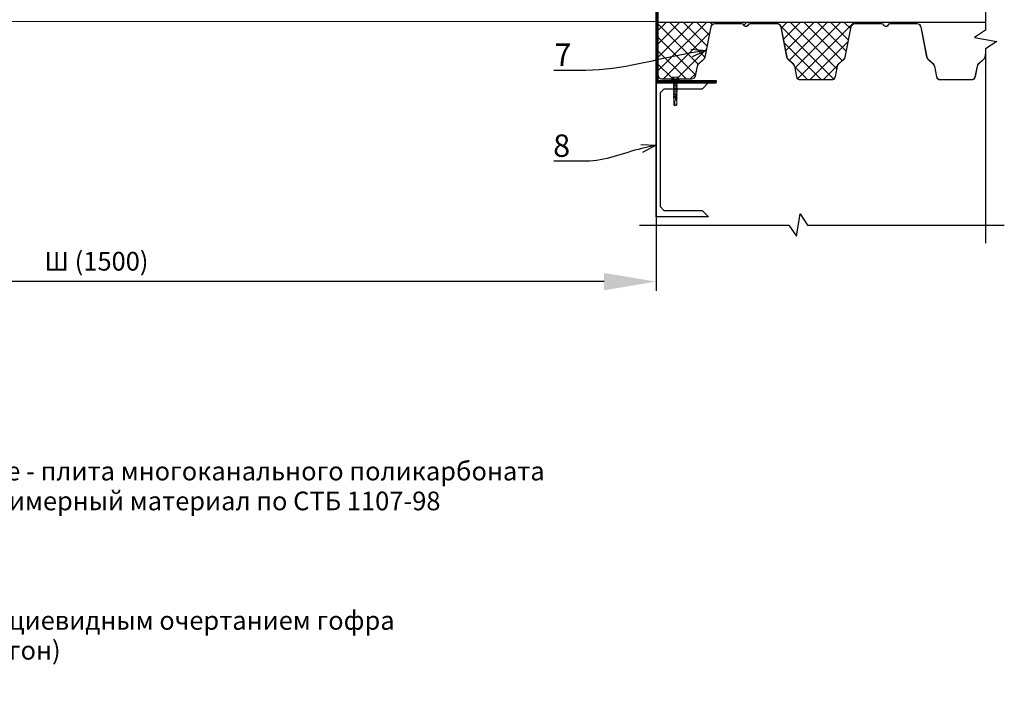
# Model space of a CAD drawing. Units: inches. Extents: x -28200 to 49756, y -10033 to 7245.
# Drawn here: x -12629 to -11311, y -1120 to -215 of the extents above; entities that cross this region are included whole.
import ezdxf
from ezdxf import colors
from ezdxf.entities.mleader import LeaderData, LeaderLine
from ezdxf.math import Vec2, Vec3

# ---------------------------------------------------------------- set-up
doc = ezdxf.new("R2010")
doc.units = ezdxf.units.IN
doc.header["$MEASUREMENT"] = 0
doc.layers.add('text', color=250, linetype='Continuous', lineweight=18)
doc.layers.add('Осн', color=230, linetype='Continuous', lineweight=50)
doc.styles.add('CPCW', font='cs_gost2304.shx', dxfattribs={"oblique": 15})
doc.styles.add('GOST 2.304', font='CS_Gost2304.shx', dxfattribs={"oblique": 15})
doc.dimstyles.new("M' 10", dxfattribs={"dimscale": 10, "dimtxt": 2.5, "dimasz": 1.5, "dimexe": 1.25, "dimexo": 0, "dimgap": 0.5, "dimtad": 1, "dimdec": 0, "dimtxsty": 'CPCW', "dimblk": 'ARCHTICK', "dimcen": 1.5, "dimdle": 1, "dimclrd": 256, "dimclre": 256, "dimclrt": 5, "dimadec": 0, "dimazin": 0, "dimtfac": 1, "dimtdec": 0, "dimtmove": 0, "dimatfit": 3, "dimldrblk": 'OPEN30', "dimfxl": 1.25, "dimarcsym": 0})

# ---------------------------------------------------------------- blocks, each defined once
blk = doc.blocks.new('_Open30')
at = {"color": 0, "linetype": 'ByBlock', "lineweight": -2}
for p, q in [((-1, 0.268), (0, 0)), ((0, 0), (-1, -0.268)), ((0, 0), (-1, 0))]:
    blk.add_line(p, q, dxfattribs=at)
blk = doc.blocks.new('A$C5039228F')
at = {"color": 0, "lineweight": 0}
for p, q in [((-4.2, 0.9), (-4.2, 4.3)), ((4.2, 0.9), (-4.2, 0.9)), ((-3.2, 4.5), (3.3, 4.5)), ((-2.3, 0.9), (-2.3, 4.3)), ((-2, -0.9), (-2, 0)), ((2.3, 0.9), (2.3, 4.3)), ((4.2, 4.3), (4.2, 0.9)), ((-2, -2.9), (-2, -1.4)), ((-2, -5), (-2, -3.5)), ((-2, -7), (-2, -5.5)), ((-2, -9), (-2, -7.5)), ((-2, -11), (-2, -9.5)), ((-2, -11), (-2, -10.6)), ((-2, -13.1), (-2, -11.6)), ((-2, -13.1), (-2, -12.6)), ((2, 0), (2, -0.5)), ((2, -1), (2, -2.5)), ((2, -3.1), (2, -4.5)), ((2, -5.1), (2, -6.5)), ((2, -7.1), (2, -8.6)), ((2, -9.2), (2, -10.6)), ((2, -10.2), (2, -10.6)), ((2, -11.2), (2, -12.6)), ((2, -12.2), (2, -12.6)), ((-2.1, -17.1), (-2.1, -15.6)), ((-2.1, -17.1), (-2.1, -16.5)), ((-2.1, -19.1), (-2.1, -17.6)), ((-2.1, -19.1), (-2.1, -18.7)), ((-2.1, -21.1), (-2.1, -19.6)), ((-2.1, -21.1), (-2.1, -20.7)), ((-2.1, -23.1), (-2.1, -21.7)), ((-2.1, -23.1), (-2.1, -22.6)), ((-2.1, -24.1), (-2.1, -23.6)), ((-2.1, -32.8), (-2.1, -23.7)), ((-2.1, -15.1), (-2, -13.6)), ((-2.1, -15.1), (-2.1, -14.6)), ((2, -13.2), (2, -14.7)), ((2, -14.2), (2, -14.7)), ((2, -15.3), (2, -16.6)), ((2, -16.1), (2, -16.6)), ((2, -17.2), (2, -32.9)), ((0, -34.2), (-2.1, -32.8)), ((0, -34.2), (1.5, -32.4)), ((2, -32.9), (0, -34.2)), ((1.5, -32.4), (2, -28.9))]:
    blk.add_line(p, q, dxfattribs=at)
blk.add_lwpolyline([(-5.1, 0.9), (-5.1, 0), (5.1, 0), (5.1, 0.9)], close=True, dxfattribs=at)
for points in [[(2.1, -0.5), (2.7, -0.8), (2.1, -1), (-2, -1.4), (-2.7, -1.2), (-2, -0.9), (2.1, -0.5)], [(2.1, -2.5), (2.7, -2.8), (2.1, -3.1), (-2, -3.5), (-2.7, -3.3), (-2, -2.9), (2.1, -2.5)], [(2, -4.5), (2.7, -4.8), (2.1, -5.1), (-2, -5.5), (-2.7, -5.3), (-2, -4.9), (2, -4.5)], [(2, -6.5), (2.7, -6.8), (2.1, -7.1), (-2, -7.5), (-2.7, -7.3), (-2, -7), (2, -6.5)], [(2, -8.6), (2.7, -8.9), (2.1, -9.1), (-2, -9.6), (-2.7, -9.3), (-2, -9), (2, -8.6)], [(2, -10.6), (2.7, -10.9), (2.1, -11.2), (-2, -11.6), (-2.7, -11.4), (-2, -11), (2, -10.6)], [(2, -12.6), (2.7, -12.9), (2.1, -13.2), (-2, -13.6), (-2.7, -13.4), (-2, -13), (2, -12.6)], [(2, -14.7), (2.7, -15), (2.1, -15.2), (-2, -15.7), (-2.7, -15.4), (-2, -15.1), (2, -14.7)], [(2, -16.6), (2.6, -16.9), (2.1, -17.2), (-2, -17.6), (-2.7, -17.4), (-2, -17.1), (2, -16.6)], [(1.5, -19.3), (-2, -19.6), (-2.7, -19.4), (-2, -19.1), (1.7, -18.7)], [(1.1, -21.4), (-2, -21.7), (-2.7, -21.4), (-2, -21.1), (1.2, -20.8)], [(0.9, -23.3), (-2, -23.6), (-2.7, -23.4), (-2, -23.1), (1, -22.8)], [(2, -18.6), (2.6, -18.9), (2.1, -19.2), (2, -19.2)], [(2, -18.6), (2, -18.6)], [(2, -19.7), (2, -19.7)], [(2, -20.7), (2.6, -21), (2.1, -21.3), (2, -21.3)], [(2, -20.7), (2, -20.7)], [(2, -21.7), (2, -21.7)], [(2, -22.6), (2.6, -22.9), (2.1, -23.2), (2, -23.2)], [(2, -22.6), (2, -22.6)], [(2, -23.7), (2, -23.7)]]:
    blk.add_lwpolyline(points, dxfattribs=at)
for centre, radius, start, end in [((-3.2, 2.1), 2.38, 67.3732, 113.3493), ((0, -8.5), 13, 79.5781, 100.3016), ((3.3, 2.1), 2.38, 67.3732, 113.3493), ((13.9, -30), 14.6, 153.0576, 196.783), ((16, -23.3), 15.1, 158.1076, 201.8292), ((-0.6, -32.9), 1.43, 86.7118, 176.6111)]:
    blk.add_arc(centre, radius, start, end, dxfattribs=at)
blk = doc.blocks.new('*D37')
at = {"lineweight": -2, "transparency": 16777216}
for p, q in [((-11776.7, -298.9), (-11776.7, -578)), ((-13276.6, -478.9), (-13276.6, -578)), ((-11846.7, -565.5), (-13206.6, -565.5))]:
    blk.add_line(p, q, dxfattribs=at)
at = {"lineweight": 40, "transparency": 16777216}
for points in [[(-13206.6, -553.9), (-13206.6, -577.2), (-13276.6, -565.5)], [(-11846.7, -553.9), (-11846.7, -577.2), (-11776.7, -565.5)]]:
    blk.add_solid(points, dxfattribs=at)
at = {"layer": 'Defpoints', "color": 0, "lineweight": 40, "transparency": 16777216}
for p in [(-11776.7, -298.9), (-13276.6, -478.9), (-13276.6, -565.5)]:
    blk.add_point(p, dxfattribs=at)
at = {"color": 5, "transparency": 16777216, "insert": (-12526.6, -541.5), "char_height": 25, "attachment_point": 5, "style": 'CPCW'}
blk.add_mtext('Ш (1500)', dxfattribs=at)

msp = doc.modelspace()

# ---------------------------------------------------------------- hatches: boundary and pattern name
at = {"lineweight": 0, "ltscale": 6.666667, "true_color": 0x000000}
h = msp.add_hatch(dxfattribs=at)
h.set_pattern_fill('ANSI37', color=18, scale=4)
h.set_pattern_definition([(45, (22947.756, 69803.186), (-8.9802561, 8.9802561), []), (135, (22947.756, 69803.186), (-8.9802561, -8.9802561), [])])
edge = h.paths.add_edge_path()
edge.add_line((-11507.955, -220.425), (-11507.955, -217.925))
edge.add_line((-11507.955, -217.925), (-11776.671, -217.925))
edge.add_line((-11776.671, -217.925), (-11776.671, -290.188))
edge.add_line((-11776.671, -290.188), (-11774.413, -290.188))
edge.add_arc((-11769.262, -289.175), 5.25, 191.126175, 270)
edge.add_line((-11769.262, -294.425), (-11729.486, -294.425))
edge.add_arc((-11729.486, -289.175), 5.25, 270, 348.854256)
edge.add_line((-11724.335, -290.19), (-11721.519, -276.867))
edge.add_arc((-11716.858, -277.782), 4.75, 131.856884, 168.894919, ccw=False)
edge.add_line((-11720.027, -274.244), (-11712.809, -267.778))
edge.add_arc((-11716.313, -263.868), 5.25, 311.856884, 348.873825)
edge.add_line((-11711.161, -264.881), (-11703.172, -224.259))
edge.add_arc((-11698.512, -225.175), 4.75, 90, 168.873825, ccw=False)
edge.add_line((-11698.512, -220.425), (-11662.462, -220.425))
edge.add_arc((-11662.462, -223.284), 2.859, 26.12338, 90, ccw=False)
edge.add_arc((-11656.624, -220.421), 3.643, 206.12338, 338.500012)
edge.add_arc((-11651.249, -222.539), 2.134, 97.802385, 158.475661, ccw=False)
edge.add_line((-11651.539, -220.425), (-11614.736, -220.425))
edge.add_arc((-11614.736, -225.175), 4.75, 11.126175, 90, ccw=False)
edge.add_line((-11610.076, -224.259), (-11602.087, -264.881))
edge.add_arc((-11596.935, -263.868), 5.25, 191.126175, 228.143116)
edge.add_line((-11600.438, -267.778), (-11593.221, -274.244))
edge.add_arc((-11596.39, -277.782), 4.75, 11.126175, 48.143116, ccw=False)
edge.add_line((-11591.73, -276.866), (-11588.913, -291.188))
edge.add_arc((-11583.762, -290.175), 5.25, 191.126175, 270)
edge.add_line((-11583.762, -295.425), (-11541.986, -295.425))
edge.add_arc((-11541.986, -290.175), 5.25, 270, 348.873825)
edge.add_line((-11536.835, -291.188), (-11534.018, -276.866))
edge.add_arc((-11529.358, -277.782), 4.75, 131.856884, 168.873825, ccw=False)
edge.add_line((-11532.527, -274.244), (-11525.309, -267.778))
edge.add_arc((-11528.813, -263.868), 5.25, 311.856884, 348.873825)
edge.add_line((-11523.661, -264.881), (-11515.672, -224.259))
edge.add_arc((-11511.012, -225.175), 4.75, 90, 168.873825, ccw=False)
edge.add_line((-11511.012, -220.425), (-11507.955, -220.425))

# ---------------------------------------------------------------- linework, layer by layer
at = {"color": 18, "lineweight": 0, "ltscale": 6.666667, "true_color": 0x000000}
for p in [(-13094.9, -216.926), (-11776.671, -216.925)]:
    msp.add_line(p, (-11837.591, -216.925), dxfattribs=at)
at = {"color": 18, "ltscale": 6.666667, "true_color": 0x000000}
for p, q in [((-11776.671, -217.925), (-11335.57, -217.925)), ((-11774.413, -290.188), (-11775.039, -290.188))]:
    msp.add_line(p, q, dxfattribs=at)
at = {"color": 7}
msp.add_line((-11776.671, -478.925), (-11776.671, -503.333), dxfattribs=at)
at = {"color": 18, "lineweight": 40, "ltscale": 6.666667, "true_color": 0x000000}
msp.add_lwpolyline([(-11696.671, -298.925), (-11696.671, -296.925), (-11774.671, -296.925), (-11774.671, 231.075), (-11698.671, 231.075), (-11698.671, 193.075), (-11696.671, 193.075), (-11696.671, 233.075), (-11776.671, 233.075), (-11776.671, -298.925)], close=True, dxfattribs=at)
at = {"color": 18, "true_color": 0x000000}
for points in [[(-11335.57, -51.034), (-11335.57, -228.668), (-11350.57, -238.668), (-11320.57, -243.668), (-11335.57, -253.668), (-11335.57, -513.979)], [(-11799.058, -489.748), (-11599.08, -489.748), (-11589.08, -504.748), (-11584.08, -474.748), (-11574.08, -489.748), (-11310.57, -489.748)]]:
    msp.add_lwpolyline(points, dxfattribs=at)
at = {"color": 18, "ltscale": 6.666667, "true_color": 0x000000}
msp.add_lwpolyline([(-11507.955, -219.925), (-11507.955, -217.925)], dxfattribs=at)
msp.add_lwpolyline([(-11776.671, -478.925), (-11776.671, -298.925), (-11706.671, -298.925), (-11715.371, -307.625), (-11766.471, -307.625), (-11771.571, -312.725), (-11771.571, -465.125), (-11766.471, -470.225), (-11715.371, -470.225), (-11706.671, -478.925)], close=True, dxfattribs=at)
at = {"layer": 'Осн', "color": 18, "lineweight": 0, "true_color": 0x000000}
for points in [[(-11335.57, -261.873), (-11336.161, -264.881, -0.16293622), (-11337.809, -267.778), (-11345.027, -274.244, 0.16293622), (-11346.518, -276.866), (-11349.335, -291.188, -0.3584153), (-11354.486, -295.425), (-11396.262, -295.425, -0.3584153), (-11401.413, -291.188), (-11404.23, -276.866, 0.16293622), (-11405.721, -274.244), (-11412.938, -267.778, -0.16293622), (-11414.587, -264.881), (-11422.576, -224.259, 0.3584153), (-11427.236, -220.425), (-11463.459, -220.425, 0.34576026), (-11465.734, -221.757, -0.65169061), (-11472.395, -222.025, 0.28616287), (-11474.962, -220.425), (-11511.012, -220.425, 0.3584153), (-11515.672, -224.259), (-11523.661, -264.881, -0.16293622), (-11525.309, -267.778), (-11532.527, -274.244, 0.16293622), (-11534.018, -276.866), (-11536.835, -291.188, -0.3584153), (-11541.986, -295.425), (-11583.762, -295.425, -0.3584153), (-11588.913, -291.188), (-11591.73, -276.866, 0.16293622), (-11593.221, -274.244), (-11600.438, -267.778, -0.16293622), (-11602.087, -264.881), (-11610.076, -224.259, 0.3584153), (-11614.736, -220.425), (-11650.959, -220.425, 0.34576026), (-11653.234, -221.757, -0.65169061), (-11659.895, -222.025, 0.28616287), (-11662.462, -220.425), (-11698.512, -220.425, 0.3584153), (-11703.172, -224.259), (-11711.161, -264.881, -0.16293622), (-11712.809, -267.778), (-11720.027, -274.244, 0.16303071), (-11721.519, -276.867), (-11724.335, -290.19, -0.35831895), (-11729.486, -294.425), (-11769.262, -294.425, -0.3584153), (-11774.413, -290.188), (-11773.922, -290.092)], [(-11773.922, -290.092, 0.3584153), (-11769.262, -293.925), (-11729.486, -293.925, 0.35851917), (-11724.825, -290.09), (-11722.009, -276.768, -0.16284857), (-11720.361, -273.872), (-11713.143, -267.406, 0.16293622), (-11711.652, -264.785), (-11703.663, -224.162, -0.3584153), (-11698.512, -219.925), (-11662.462, -219.925, -0.28616287), (-11659.446, -221.805, 0.65169061), (-11653.7, -221.574, -0.34195208), (-11650.927, -219.925), (-11614.736, -219.925, -0.3584153), (-11609.585, -224.162), (-11601.596, -264.785, 0.16293622), (-11600.105, -267.406), (-11592.887, -273.872, -0.16293622), (-11591.239, -276.769), (-11588.422, -291.092, 0.3584153), (-11583.762, -294.925), (-11541.986, -294.925, 0.3584153), (-11537.326, -291.092), (-11534.509, -276.769, -0.16293622), (-11532.861, -273.872), (-11525.643, -267.406, 0.16293622), (-11524.152, -264.785), (-11516.163, -224.162, -0.3584153), (-11511.012, -219.925), (-11474.962, -219.925, -0.28616287), (-11471.946, -221.805, 0.65169061), (-11466.2, -221.574, -0.34195208), (-11463.427, -219.925), (-11427.236, -219.925, -0.3584153), (-11422.085, -224.162), (-11414.096, -264.785, 0.16293622), (-11412.605, -267.406), (-11405.387, -273.872, -0.16293622), (-11403.739, -276.769), (-11400.922, -291.092, 0.3584153), (-11396.262, -294.925), (-11354.486, -294.925, 0.3584153), (-11349.826, -291.092), (-11347.009, -276.769, -0.16293622), (-11345.361, -273.872), (-11338.143, -267.406, 0.16293622), (-11336.652, -264.785), (-11335.57, -259.282)]]:
    msp.add_lwpolyline(points, format="xyb", dxfattribs=at)

# ---------------------------------------------------------------- block references
at = {"color": 18, "lineweight": 0, "true_color": 0x000000}
msp.add_blockref('A$C5039228F', (-11751.214, -296.008), dxfattribs=at)

# ---------------------------------------------------------------- texts
at = {"layer": 'text', "insert": (-13223.191, -766.834), "char_height": 25, "width": 1675.91927, "attachment_point": 1, "line_spacing_factor": 0.96, "style": 'GOST 2.304'}
msp.add_mtext('{\\C0;1.  Стальное основание фонаря\\P2. Светопропускающее заполнение - плита многоканального поликарбоната\\P3. Покрытие кровли - битумно-полимерный материал по СТБ 1107-98\\P4. Пневматическая пружина\\P5. Термоизоляция основания\\P6. Термоизоляция крыши\\P7. Лист профилированный с трапециевидным очертанием гофра\\P8. Несущий стальной элемент (прогон) \\P9. Наклонный бортик 100x100мм}', dxfattribs=at)

# ---------------------------------------------------------------- dimensions: what is measured, and where the dimension line sits
at = {"color": 18, "true_color": 0x000000}
dim = msp.add_linear_dim(base=(-13276.615, -565.528), p1=(-11776.671, -298.925), p2=(-13276.615, -478.925), text='Ш (<>)', dimstyle="M' 10", override={"dimasz": 7, "dimsah": 1}, dxfattribs=at)
dim.commit()
dim.dimension.update_dxf_attribs({"geometry": '*D37', "text_midpoint": (-12526.643, -541.48)})

# ---------------------------------------------------------------- leaders
at = {"color": 18, "lineweight": 20, "ltscale": 6.666667, "true_color": 0x000000}
ml = msp.add_multileader_mtext('Standard', dxfattribs=at)
ml.set_content('{\\C256;7}', color=2, style='CPCW')
ml.set_leader_properties()
ml.set_arrow_properties(name='OPEN30')
ml.build(insert=Vec2(0, 0))
ml.multileader.update_dxf_attribs({"leader_type": 2, "has_text_frame": 1, "text_left_attachment_type": 6, "text_right_attachment_type": 6, "dogleg_length": 0.36, "arrow_head_size": 20, "scale": 10})
ctx = ml.context
ctx.base_point, ctx.scale, ctx.char_height, ctx.arrow_head_size, ctx.landing_gap_size, ctx.plane_origin = Vec3(-11933.196, -282.562), 10, 30, 20, 20, Vec3(-11776.671, -250.812)
ctx.left_attachment, ctx.right_attachment = 6, 6
notes = []
notes.append((ctx, [(0, (1, 1, 0), (-11867.272, -282.562), (-1, 0), 3.6, [(0, [(-11709.931, -256.036)], 0, [])])]))
ctx.mtext.insert, ctx.mtext.line_spacing_style, ctx.mtext.flow_direction = Vec3(-11913.196, -246.562), 2, 5
ml = msp.add_multileader_mtext('Standard', dxfattribs=at)
ml.set_content('{\\C256;8}', color=2, style='CPCW')
ml.set_leader_properties()
ml.set_arrow_properties(name='OPEN30')
ml.build(insert=Vec2(0, 0))
ml.multileader.update_dxf_attribs({"leader_type": 2, "has_text_frame": 1, "text_left_attachment_type": 6, "text_right_attachment_type": 6, "dogleg_length": 0.36, "arrow_head_size": 20, "scale": 10})
ctx = ml.context
ctx.base_point, ctx.scale, ctx.char_height, ctx.arrow_head_size, ctx.landing_gap_size, ctx.plane_origin = Vec3(-11934.802, -404.413), 10, 30, 20, 20, Vec3(-11776.671, -402.479)
ctx.left_attachment, ctx.right_attachment = 6, 6
notes.append((ctx, [(0, (1, 1, 0), (-11867.272, -404.413), (-1, 0), 3.6, [(0, [(-11776.671, -382.815)], 0, [])])]))
ctx.mtext.insert, ctx.mtext.line_spacing_style, ctx.mtext.flow_direction = Vec3(-11914.802, -368.413), 2, 5
for ctx, leaders in notes:
    for number, flags, end, landing, length, lines in leaders:
        leader = LeaderData()
        leader.index, (leader.has_last_leader_line, leader.has_dogleg_vector, leader.attachment_direction) = number, flags
        leader.last_leader_point, leader.dogleg_vector, leader.dogleg_length = Vec3(end), Vec3(landing), length
        for number, points, colour, breaks in lines:
            line = LeaderLine()
            line.index, line.vertices, line.color, line.breaks = number, Vec3.list(points), colors.encode_raw_color(colour), breaks
            leader.lines.append(line)
        ctx.leaders.append(leader)

doc.saveas('drawing.dxf')
